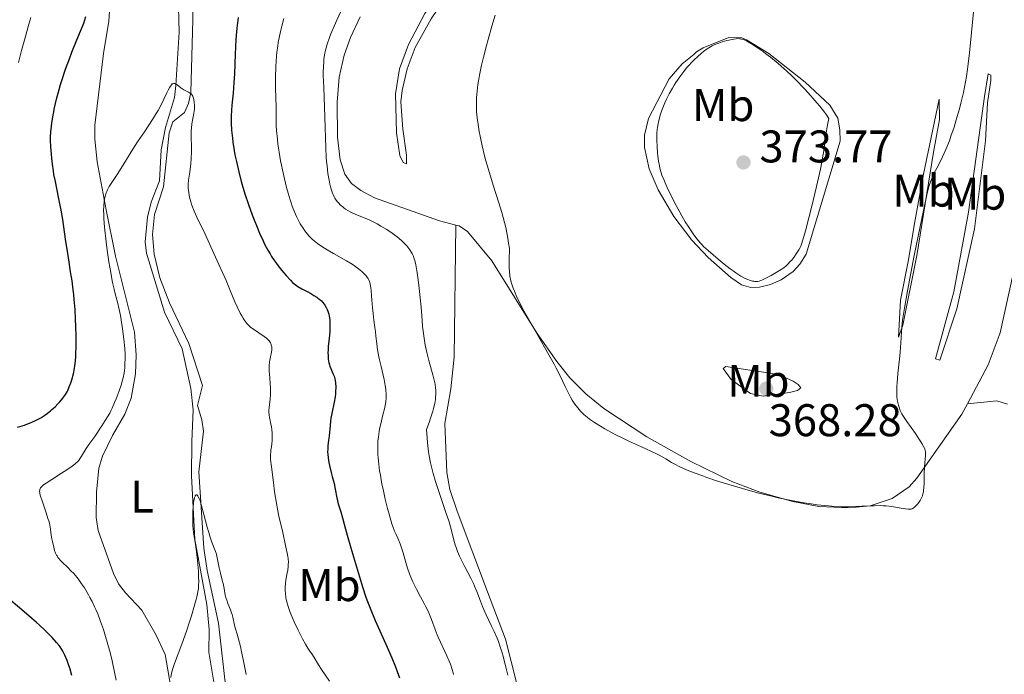
# Model space of a CAD drawing. Units: metres. Extents: x 621435 to 625941, y 4659687 to 4662735.
# Drawn here: x 623916 to 624131, y 4661525 to 4661668 of the extents above; entities that cross this region are included whole.
import ezdxf
from ezdxf.enums import TextEntityAlignment as Align

# ---------------------------------------------------------------- set-up
doc = ezdxf.new("R2010")
doc.units = ezdxf.units.M
doc.header["$MEASUREMENT"] = 0
doc.linetypes.add('DGN Style 3', pattern=[75.64424, 54.0316, -21.61264])
for name, color, linetype, lineweight in [('Carátula', 7, 'Continuous', 0), ('Elementos auxiliares', 7, 'Continuous', 0), ('Entidades rústicas y varios', 7, 'Continuous', 0), ('Hidrografía', 7, 'Continuous', 0), ('Relieve y altimetría', 7, 'Continuous', 0), ('Textos de rotulación', 7, 'Continuous', 0)]:
    doc.layers.add(name, color=color, linetype=linetype, lineweight=lineweight)
doc.styles.add('Style-arial', font='arial.shx', dxfattribs={"bigfont": 'arialbig.shx'})
doc.styles.add('Style-arialn', font='arialn.shx', dxfattribs={"bigfont": 'arialnbig.shx'})

# ---------------------------------------------------------------- blocks, each defined once
blk = doc.blocks.new('5PATER')
at = {"layer": 'Relieve y altimetría', "linetype": 'Continuous', "lineweight": 0}
h = blk.add_hatch(color=250, dxfattribs=at)
edge = h.paths.add_edge_path()
edge.add_ellipse((0, 0), major_axis=(-1.1, -1.11), ratio=0.999422, start_angle=0, end_angle=360)

msp = doc.modelspace()

# ---------------------------------------------------------------- linework, layer by layer
at = {"layer": 'Carátula', "color": 7, "linetype": 'Continuous', "lineweight": 0}
msp.add_3dface([(621486.77, 4659687.2), (625941.08, 4659765.37), (625888.97, 4662734.92), (621434.66, 4662656.75)], dxfattribs=at)
at = {"layer": 'Elementos auxiliares', "color": 250, "linetype": 'Continuous', "lineweight": 0}
msp.add_3dface([(622341.36, 4660096.28), (625787.71, 4660156.76), (625746.54, 4662469.87), (622301.34, 4662409.36)], dxfattribs=at)
at = {"layer": 'Entidades rústicas y varios', "color": 92, "linetype": 'Continuous', "lineweight": 0}
for points in [[(624028.72, 4661698.38, 363.71), (624027.55, 4661696.55, 363.84), (624022.9, 4661691.78, 363.6), (624011.8, 4661677.25, 363.64), (624005.8, 4661668.34, 363.12), (624002.29, 4661662.05, 363.01), (624000.55, 4661657.38, 363.23), (623999.44, 4661652.59, 363.27), (623999.18, 4661650.11, 363.44), (623999.61, 4661644.13, 363.69), (624000.39, 4661638.44, 362.98), (624000.42, 4661636.56, 362.87), (623999.69, 4661636.83, 362.74), (623998.94, 4661638.41, 362.58), (623998.2, 4661643.36, 363.3), (623997.99, 4661651.88, 362.77), (623998.86, 4661657.35, 362.78), (624000.86, 4661662.72, 362.54), (624004.44, 4661669.47, 362.49), (624007.07, 4661673.71, 362.98), (624017.62, 4661687.93, 363.42), (624026.14, 4661697.05, 363.49), (624028.06, 4661698.63, 363.57), (624028.72, 4661698.38, 363.71)], [(623935.64, 4661674.45, 348.55), (623935.2, 4661667.78, 348.12), (623934.03, 4661660.72, 347.41), (623932.15, 4661645.06, 346.28), (623932.13, 4661641.98, 346.11), (623932.62, 4661637.03, 345.97), (623934.62, 4661626.47, 345.68), (623936.65, 4661616.32, 344.6), (623940.82, 4661599.72, 344.19), (623941.15, 4661594.73, 343.55), (623941.02, 4661590.57, 343.61), (623940.1, 4661585.23, 343.47), (623938.73, 4661581.72, 343.57), (623936.03, 4661577.04, 343.68), (623933.79, 4661572.58, 343.63), (623933.03, 4661569.95, 343.57), (623932.49, 4661564.68, 343.06), (623932.43, 4661559.12, 342.59), (623932.87, 4661556.24, 342.85), (623936.18, 4661546.86, 342.36), (623937.32, 4661544.63, 342.29), (623938.82, 4661542.63, 342.14), (623942.43, 4661538.81, 341.14), (623945.57, 4661533.37, 340.73), (623947.57, 4661529.15, 340.58), (623950.59, 4661511.45, 339.88)], [(623950.35, 4661673.63, 346.3), (623950.61, 4661665.37, 346.07), (623949.9, 4661653.73, 345.31), (623949.55, 4661651.11, 344.83), (623947.59, 4661644.55, 344.06), (623946.67, 4661639.65, 344.09), (623946.31, 4661632.82, 343.69), (623944.47, 4661628.18, 343.53), (623943.64, 4661624.86, 343.41), (623943.16, 4661619.45, 343.27), (623943.47, 4661616.97, 343.01), (623947.4, 4661604.1, 342.57), (623951.25, 4661596.02, 341.98), (623953.16, 4661587.35, 341.72), (623953.7, 4661582.72, 341.35), (623953.38, 4661575.76, 340.96), (623953.32, 4661568.22, 340.75), (623954.01, 4661554.32, 340.6), (623956.66, 4661540.1, 339.97), (623957.2, 4661534.63, 339.33), (623957.12, 4661529.63, 338.82), (623958.3, 4661522.65, 339)], [(624011.23, 4661623.16, 363.63), (624007.61, 4661624.06, 363.01), (623993.37, 4661629.12, 361.72), (623990.42, 4661630.71, 361.78), (623988.38, 4661632.25, 361.64), (623986.88, 4661634.27, 361.47), (623985.88, 4661637.45, 361.16), (623985.31, 4661642.4, 361.2), (623985.24, 4661650.08, 361.34), (623985.65, 4661655.51, 361.38), (623986.72, 4661660.38, 361.64), (623988.1, 4661664.23, 361.67), (623990.26, 4661668.77, 361.66)], [(624063.38, 4661660.51, 369.84), (624060.81, 4661658.44, 369.73), (624057.97, 4661655.2, 369.42), (624053.4, 4661646.49, 368.92), (624052.55, 4661642.81, 368.74), (624052.52, 4661640.16, 368.71), (624053.54, 4661635.45, 369.26), (624055.55, 4661630.87, 369.08), (624059, 4661625.01, 369.28), (624062.88, 4661619.88, 369.67), (624066.47, 4661616.08, 369.32), (624071.44, 4661611.69, 369.47), (624073.8, 4661610.04, 369.42), (624075.84, 4661609.5, 369.3), (624077.72, 4661609.53, 369.33), (624080.14, 4661610.14, 369.52), (624082.45, 4661611.17, 369.44), (624085.08, 4661612.96, 369.41), (624086.6, 4661614.61, 369.22), (624087.93, 4661616.77, 369.35), (624095.4, 4661641.53, 368.67), (624095.36, 4661644.03, 368.67), (624094.88, 4661646.57, 368.85), (624093.16, 4661649.41, 369.06), (624087.72, 4661654.44, 369.5), (624079.76, 4661660.7, 370.02), (624074.92, 4661663.71, 370.2), (624073.88, 4661664.16, 370.16), (624070.98, 4661664.25, 369.9), (624065.4, 4661661.99, 369.84), (624063.95, 4661661.09, 369.8), (624063.38, 4661660.51, 369.84)], [(624127.84, 4661656.27, 364.12), (624128.43, 4661655.99, 363.97), (624128.41, 4661654.85, 363.83), (624127.66, 4661649.9, 363.57), (624127.23, 4661641.63, 363.19), (624124.81, 4661622.36, 363.04), (624120.95, 4661604.85, 362.88), (624117.21, 4661593.58, 363.64), (624116.32, 4661593.85, 363.79), (624120.27, 4661608.53, 363.16), (624123.55, 4661625.96, 363.66), (624127.02, 4661651.33, 363.79), (624127.84, 4661656.27, 364.12)], [(624117.09, 4661650.73, 365.75), (624117.16, 4661646.24, 365.6), (624115.84, 4661639.13, 365.28), (624112.22, 4661616.47, 365.02), (624109.11, 4661601.25, 365.26), (624108.15, 4661598.63, 365.22), (624108.59, 4661606.74, 365.41), (624110.32, 4661615.16, 365.63), (624111.86, 4661624.31, 365.6), (624113.66, 4661634.33, 365.65), (624117.09, 4661650.73, 365.75)], [(624011.23, 4661623.16, 363.63), (624010.86, 4661594.22, 362.46), (624010.11, 4661587.26, 361.74), (624008.8, 4661579.71, 360.89), (624009.21, 4661568.94, 361.08), (624009.91, 4661565.26, 360.88), (624011.5, 4661560.5, 360.68), (624018.12, 4661542.83, 360.75), (624022.06, 4661532.48, 360.67), (624024.54, 4661522.69, 360.48)], [(624123.28, 4661584.04, 363.11), (624122.07, 4661581.77, 363.34), (624112.18, 4661567.7, 365.2), (624110.52, 4661565.85, 365.17), (624106.76, 4661563.26, 365.15), (624101.98, 4661561.7, 365.04), (624097.35, 4661561.23, 364.9), (624090.71, 4661561.56, 364.94), (624085.07, 4661562.6, 365.13), (624077.84, 4661564.66, 365.03), (624071.68, 4661567, 365.33), (624062.69, 4661571.37, 365.48), (624053.04, 4661576.78, 365.39), (624043.62, 4661583.01, 365.3), (624039.72, 4661586.19, 365.25), (624036.18, 4661589.72, 365.23), (624033.32, 4661593.25, 365.06), (624029.06, 4661599.43, 365.08), (624019.11, 4661615.34, 364.32), (624013.79, 4661621.72, 363.87), (624011.97, 4661622.98, 363.71), (624011.23, 4661623.16, 363.63)], [(624134.55, 4661618.17, 361.36), (624130.44, 4661599.56, 361.19), (624127.8, 4661592.55, 361.76), (624123.28, 4661584.04, 363.11)], [(624070.35, 4661592.19, 367.96), (624080.5, 4661590.63, 368.57), (624082.86, 4661589.97, 368.21), (624085.11, 4661588.94, 367.86), (624086.19, 4661588.26, 367.6), (624086.78, 4661587.55, 367.41), (624086.07, 4661586.96, 367.43), (624084.34, 4661586.5, 367.56), (624078.54, 4661585.7, 368.2), (624075.74, 4661586.31, 367.75), (624071.56, 4661589.31, 367.8), (624069.78, 4661591.74, 367.79), (624070.35, 4661592.19, 367.96)], [(624132.07, 4661583.93, 361.99), (624129.74, 4661584.7, 362.6), (624123.28, 4661584.04, 363.11)]]:
    msp.add_polyline3d(points, dxfattribs=at)
at = {"layer": 'Hidrografía', "color": 142, "linetype": 'DGN Style 3', "lineweight": 13}
for points in [[(624012.12, 4661738.02, 351.5), (624011.93, 4661734.54, 351.25), (624011.45, 4661732.1, 351.08), (624009.86, 4661727.88, 350.83), (624007.77, 4661724.55, 350.65), (624006.05, 4661722.73, 350.53), (624002.61, 4661720.92, 350.31), (624000.27, 4661720.1, 350.12), (623989.07, 4661717.07, 349.1), (623986.73, 4661716.09, 348.96), (623984.69, 4661714.62, 348.85), (623971.01, 4661697.21, 347.46), (623963.51, 4661689.42, 346.66), (623957.82, 4661684.12, 346.37), (623956.56, 4661681.96, 346.28), (623954.77, 4661676.76, 346.1), (623953.69, 4661671.91, 345.98), (623953.59, 4661668.13, 345.74)], [(623953.59, 4661668.13, 345.74), (623953.16, 4661652.2, 344.71), (623952.63, 4661649.78, 344.6), (623951.79, 4661647.84, 344.51), (623949.22, 4661645.77, 344.32), (623948.42, 4661643.38, 344.2), (623947.15, 4661631.55, 343.73), (623945.23, 4661625.44, 343.34), (623944.73, 4661621.09, 343.24), (623945.09, 4661616.76, 343.14), (623946.34, 4661611.57, 342.66), (623948.46, 4661606.11, 342.26), (623952.7, 4661597.21, 341.83), (623955.72, 4661588.01, 341.09), (623954.64, 4661583.65, 340.8), (623955.56, 4661580.48, 340.8), (623955.9, 4661578, 340.9), (623954.88, 4661569.15, 340.22), (623956.04, 4661552.42, 339.43), (623956.76, 4661547.49, 339.24), (623959.22, 4661535.98, 338.75), (623960.92, 4661521.08, 337.88)]]:
    msp.add_polyline3d(points, dxfattribs=at)
at = {"layer": 'Relieve y altimetría', "color": 36, "linetype": 'Continuous', "lineweight": 0, "flags": 128}
for points, elevation in [([(624111.76, 4661561.43), (624112.13, 4661561.81), (624112.33, 4661562.03), (624112.63, 4661562.42), (624112.92, 4661562.86), (624113.06, 4661563.1), (624113.3, 4661563.6), (624113.41, 4661563.87), (624113.54, 4661564.3), (624113.64, 4661564.74), (624113.69, 4661565.04), (624113.76, 4661565.67), (624113.79, 4661566.66), (624113.79, 4661568.01), (624113.8, 4661568.69), (624113.88, 4661570.18), (624114.05, 4661571.94), (624114.1, 4661572.65), (624114.1, 4661573.21), (624114.08, 4661573.45), (624114.01, 4661573.88), (624113.92, 4661574.15), (624113.67, 4661574.69), (624113.31, 4661575.35), (624113.08, 4661575.72), (624112.67, 4661576.36), (624111.91, 4661577.48), (624110, 4661580.16), (624109.41, 4661581.04), (624109.15, 4661581.46), (624108.93, 4661581.85), (624108.57, 4661582.58), (624108.3, 4661583.26), (624108.17, 4661583.69), (624107.98, 4661584.56), (624107.85, 4661585.5), (624107.81, 4661586.02), (624107.8, 4661586.91), (624107.83, 4661587.96), (624107.87, 4661588.56), (624108.06, 4661590.67), (624108.4, 4661593.8), (624108.56, 4661595.32), (624108.72, 4661597.36), (624108.86, 4661599.73), (624108.94, 4661600.83), (624109.09, 4661602.33), (624109.21, 4661603.23), (624109.48, 4661604.94), (624110.16, 4661608.76), (624111.64, 4661616.49), (624112.49, 4661620.72), (624113.64, 4661626.33), (624114.23, 4661629.05), (624114.48, 4661630.12), (624114.93, 4661631.8), (624115.2, 4661632.66), (624115.39, 4661633.16), (624115.78, 4661634.07), (624116.02, 4661634.56), (624116.56, 4661635.59), (624117.39, 4661637.16), (624117.85, 4661638.08), (624118.57, 4661639.7), (624119.33, 4661641.64), (624119.67, 4661642.6), (624120.36, 4661644.62), (624120.85, 4661646.21), (624121.54, 4661648.62), (624121.86, 4661649.82), (624122.41, 4661652.17), (624122.65, 4661653.33), (624123.07, 4661655.7), (624123.32, 4661657.33), (624123.47, 4661658.47), (624123.75, 4661660.86), (624124.19, 4661665.32), (624124.74, 4661671.29)], 365), ([(623986.01, 4661669.94), (623985.12, 4661668.04), (623984.54, 4661666.71), (623983.84, 4661665.01), (623983.55, 4661664.24), (623983.03, 4661662.77), (623982.79, 4661661.95), (623982.67, 4661661.44), (623982.47, 4661660.47), (623982.32, 4661659.44), (623982.26, 4661658.86), (623982.2, 4661657.86), (623982.18, 4661656.62), (623982.18, 4661655.89), (623982.26, 4661653.26), (623982.44, 4661649.02), (623982.53, 4661646.75), (623982.74, 4661640.05), (623982.84, 4661638.01), (623982.91, 4661637.05), (623982.99, 4661636.14), (623983.18, 4661634.46), (623983.43, 4661632.98), (623983.61, 4661632.1), (623983.74, 4661631.56), (623984.03, 4661630.6), (623984.21, 4661630.13), (623984.33, 4661629.84), (623984.58, 4661629.31), (623984.72, 4661629.07), (623985, 4661628.63), (623985.29, 4661628.24), (623985.5, 4661628), (623985.94, 4661627.55), (623986.42, 4661627.13), (623986.67, 4661626.93), (623987.06, 4661626.64), (623987.68, 4661626.25), (623988.32, 4661625.89), (623988.65, 4661625.73), (623989.69, 4661625.31), (623991.34, 4661624.67), (623992.36, 4661624.22), (623993.39, 4661623.7), (623993.95, 4661623.41), (623994.8, 4661622.94), (623996.08, 4661622.17), (623997.29, 4661621.37), (623997.86, 4661620.97), (623998.37, 4661620.57), (623999.28, 4661619.8), (624000.04, 4661619.06), (624000.47, 4661618.59)], 360), ([(624019.85, 4661669.13), (624019.1, 4661666.69), (624018.28, 4661663.77), (624017.92, 4661662.45), (624017.28, 4661659.92), (624016.86, 4661658.18), (624016.4, 4661655.97), (624016.17, 4661654.7), (624016.05, 4661653.92), (624015.86, 4661652.46), (624015.75, 4661651.03), (624015.72, 4661650.3), (624015.71, 4661649.17), (624015.76, 4661647.95), (624015.82, 4661647.3), (624015.89, 4661646.62), (624016.08, 4661645.18), (624016.33, 4661643.66)], 365), ([(623915.37, 4661658.75), (623916.06, 4661661.4), (623916.78, 4661663.96), (623917.7, 4661667.14), (623918.12, 4661668.58)], 355), ([(623973.55, 4661668.37), (623973.08, 4661666.68), (623972.86, 4661665.82), (623972.57, 4661664.49), (623972.31, 4661663.12), (623972.2, 4661662.41), (623972.01, 4661660.96), (623971.93, 4661660.21), (623971.84, 4661659.06), (623971.78, 4661657.87), (623971.73, 4661655.45), (623971.74, 4661653.08), (623971.84, 4661649.05), (623971.85, 4661647.02), (623971.87, 4661644.98), (623971.93, 4661643.86), (623972.11, 4661641.99), (623972.24, 4661640.91), (623972.5, 4661639.14), (623972.83, 4661637.25), (623973.02, 4661636.27), (623973.22, 4661635.28)], 355), ([(624078.27, 4661611.11), (624078.82, 4661611.36), (624080.27, 4661612.1), (624081.04, 4661612.53), (624082.12, 4661613.18), (624083.03, 4661613.81), (624083.55, 4661614.23), (624083.87, 4661614.52), (624084.48, 4661615.15), (624084.79, 4661615.49), (624085.38, 4661616.24), (624085.8, 4661616.83), (624086.36, 4661617.72), (624086.63, 4661618.24), (624086.76, 4661618.52), (624086.95, 4661619), (624087.25, 4661619.89), (624087.81, 4661621.86), (624088.56, 4661624.76), (624089.13, 4661627.03), (624090.23, 4661631.61), (624091.09, 4661635.39), (624091.4, 4661636.95), (624091.64, 4661638.32), (624091.73, 4661638.94), (624091.87, 4661640.09), (624092.09, 4661641.82), (624092.26, 4661642.93), (624092.65, 4661645.1), (624092.94, 4661646.49), (624092.42, 4661647.28), (624091.98, 4661647.88), (624090.92, 4661649.21), (624090.32, 4661649.93), (624089, 4661651.43), (624087.59, 4661652.97), (624085.66, 4661654.96), (624084.71, 4661655.89), (624083.69, 4661656.85), (624083.04, 4661657.45), (624081.81, 4661658.54), (624080.13, 4661659.92), (624079.13, 4661660.69), (624078.52, 4661661.15), (624077.43, 4661661.91), (624076, 4661662.85), (624075.28, 4661663.26), (624074.87, 4661663.47), (624074.2, 4661663.76), (624073.81, 4661663.88), (624073.62, 4661663.92), (624073.34, 4661663.97), (624072.9, 4661663.98), (624072.65, 4661663.96), (624072.09, 4661663.89), (624071.05, 4661663.67), (624070.55, 4661663.54), (624069.53, 4661663.25), (624068.82, 4661663.02), (624067.92, 4661662.67), (624067.38, 4661662.41), (624067.03, 4661662.22), (624066.29, 4661661.74), (624065.44, 4661661.13), (624064.96, 4661660.76), (624064.2, 4661660.1), (624063.39, 4661659.33), (624062.96, 4661658.89), (624062.17, 4661658.02), (624061.77, 4661657.56), (624061.17, 4661656.81), (624060.28, 4661655.64), (624059.44, 4661654.41), (624059.04, 4661653.78), (624058.66, 4661653.16), (624057.98, 4661651.91), (624057.38, 4661650.7), (624057.03, 4661649.92), (624056.43, 4661648.47), (624055.98, 4661647.19), (624055.8, 4661646.6), (624055.58, 4661645.75), (624055.5, 4661645.34), (624055.36, 4661644.51), (624055.31, 4661644.08), (624055.25, 4661643.22), (624055.22, 4661642.32), (624055.23, 4661641.69), (624055.28, 4661640.38), (624055.39, 4661638.98), (624055.46, 4661638.27), (624055.61, 4661637.18), (624055.81, 4661636.12), (624055.93, 4661635.61), (624056.06, 4661635.1), (624056.37, 4661634.11), (624056.75, 4661633.1), (624057.05, 4661632.4), (624057.76, 4661630.85), (624058.65, 4661629.05), (624059.13, 4661628.1)], 370), ([(623923.72, 4661550.89), (623923.52, 4661551.3), (623923.32, 4661551.89), (623923.07, 4661553.01), (623922.88, 4661553.8), (623922.62, 4661554.81), (623922.53, 4661555.3), (623922.47, 4661555.8), (623922.4, 4661556.57), (623922.33, 4661557.03), (623922.16, 4661557.87), (623922.03, 4661558.37), (623921.86, 4661558.93), (623921.46, 4661560.17), (623920.59, 4661562.74), (623920.24, 4661563.82), (623920.11, 4661564.32), (623920.06, 4661564.55), (623920.03, 4661564.85), (623920.05, 4661565.12), (623920.07, 4661565.24), (623920.17, 4661565.48), (623920.24, 4661565.6), (623920.37, 4661565.78), (623920.65, 4661566.05), (623920.88, 4661566.24), (623921.48, 4661566.67), (623922.73, 4661567.47), (623924.83, 4661568.8), (623925.98, 4661569.57), (623927.14, 4661570.39), (623927.72, 4661570.83), (623928.55, 4661571.5), (623929.17, 4661572.56), (623930.21, 4661574.23), (623931.02, 4661575.41), (623932.12, 4661576.89), (623932.68, 4661577.71), (623933.3, 4661578.71), (623933.63, 4661579.22), (623934.42, 4661580.39), (623934.88, 4661581.13), (623935.38, 4661582), (623935.64, 4661582.5), (623935.91, 4661583.06), (623936.45, 4661584.27), (623936.81, 4661585.12), (623937.47, 4661586.86), (623937.89, 4661588.1), (623938.21, 4661589.21), (623938.34, 4661589.73), (623938.54, 4661590.72), (623938.63, 4661591.37), (623938.67, 4661591.8), (623938.73, 4661592.69), (623938.76, 4661594.12), (623938.74, 4661594.89), (623938.67, 4661596.13), (623938.49, 4661598.17), (623938.21, 4661600.42), (623937.9, 4661602.44), (623937.73, 4661603.39), (623937.48, 4661604.69), (623937.1, 4661606.29), (623936.61, 4661608.13), (623936.36, 4661609.09), (623936.02, 4661610.56), (623935.85, 4661611.39), (623935.6, 4661612.76), (623935.22, 4661615.08), (623934.85, 4661617.68), (623934.63, 4661619.46), (623934.28, 4661622.71), (623934.12, 4661624.61), (623934.07, 4661625.64), (623934.06, 4661626.25), (623934.07, 4661627.35), (623934.14, 4661628.35), (623934.21, 4661628.82), (623934.36, 4661629.52), (623934.58, 4661630.2), (623934.72, 4661630.54), (623934.89, 4661630.87), (623935.3, 4661631.57), (623937.18, 4661634.43), (623938.49, 4661636.55), (623940.47, 4661639.8), (623941.48, 4661641.4), (623942.97, 4661643.61), (623944.78, 4661646.29), (623945.59, 4661647.59), (623945.97, 4661648.23), (623946.65, 4661649.51), (623947.25, 4661650.72), (623947.93, 4661652.13), (623948.21, 4661652.71), (623948.54, 4661653.33), (623948.69, 4661653.57), (623948.89, 4661653.86), (623949.09, 4661654.06), (623949.18, 4661654.12)], 345), ([(623949.18, 4661654.12), (623949.33, 4661654.18), (623949.63, 4661654.17), (623949.8, 4661654.11), (623950.16, 4661653.88), (623950.98, 4661653.22), (623951.42, 4661652.9), (623951.65, 4661652.77), (623952.09, 4661652.54), (623952.65, 4661652.28), (623952.9, 4661652.13), (623953.12, 4661651.97), (623953.22, 4661651.88), (623953.36, 4661651.72), (623953.44, 4661651.61), (623953.57, 4661651.35), (623953.73, 4661650.93), (623953.8, 4661650.64), (623953.9, 4661650.02), (623953.95, 4661649.4), (623953.96, 4661649.08), (623953.94, 4661648.57), (623953.83, 4661647.66), (623953.4, 4661645.29), (623953.28, 4661644.36), (623953.24, 4661643.88), (623953.22, 4661643.39), (623953.21, 4661642.39), (623953.28, 4661640.33), (623953.29, 4661639.27), (623953.24, 4661637.69), (623953.17, 4661636.66), (623953.1, 4661635.99), (623952.94, 4661634.71), (623952.67, 4661632.97), (623952.59, 4661632.12), (623952.58, 4661631.54), (623952.59, 4661631.24), (623952.62, 4661630.77), (623952.69, 4661630.29), (623952.89, 4661629.27), (623953.18, 4661628.23), (623953.4, 4661627.54), (623953.89, 4661626.23), (623954.49, 4661624.88), (623956.29, 4661621.16), (623958.23, 4661616.96), (623959.31, 4661614.55), (623960.87, 4661610.99), (623961.78, 4661608.84), (623962.83, 4661606.36), (623963.31, 4661605.28), (623963.98, 4661603.88), (623964.3, 4661603.28), (623964.62, 4661602.76), (623964.83, 4661602.44), (623965.24, 4661601.88), (623965.44, 4661601.63), (623965.85, 4661601.19), (623966.26, 4661600.82), (623966.53, 4661600.6), (623967.09, 4661600.19), (623968.04, 4661599.57), (623969.22, 4661598.79), (623969.72, 4661598.4), (623969.94, 4661598.2), (623970.31, 4661597.79), (623970.58, 4661597.37), (623970.72, 4661597.08), (623970.79, 4661596.89), (623970.87, 4661596.5), (623970.89, 4661596.27), (623970.87, 4661595.82), (623970.8, 4661595.35), (623970.58, 4661594.32), (623970.45, 4661593.55), (623970.39, 4661593.12), (623970.34, 4661592.42), (623970.33, 4661591.63), (623970.34, 4661591.2), (623970.45, 4661589.75), (623970.56, 4661588.35), (623970.6, 4661587.63), (623970.62, 4661586.56), (623970.6, 4661586.03), (623970.53, 4661585.01), (623970.32, 4661583.21), (623970.26, 4661582.46), (623970.26, 4661582.14), (623970.3, 4661581.57), (623970.39, 4661581.05), (623970.55, 4661580.33), (623970.64, 4661579.92), (623970.8, 4661578.96), (623970.87, 4661578.42), (623970.96, 4661577.59), (623971, 4661576.76), (623971, 4661576.36), (623970.99, 4661575.98), (623970.93, 4661575.27), (623970.84, 4661574.62)], 345), ([(624016.33, 4661643.66), (624016.52, 4661642.61), (624016.97, 4661640.5), (624017.5, 4661638.35), (624017.81, 4661637.21), (624018.35, 4661635.32), (624019.42, 4661631.88), (624020.64, 4661628.06), (624021.27, 4661625.93), (624021.86, 4661623.72), (624022.13, 4661622.59), (624022.45, 4661621.08), (624022.6, 4661620.31), (624022.78, 4661619.18), (624022.93, 4661618.04), (624022.99, 4661617.48), (624022.92, 4661616.03), (624022.9, 4661615.18), (624022.91, 4661613.7), (624022.95, 4661613.06), (624023.07, 4661611.94), (624023.25, 4661610.98), (624023.41, 4661610.4), (624023.53, 4661610.03), (624023.78, 4661609.31), (624024.03, 4661608.69), (624024.6, 4661607.39), (624025.3, 4661605.97), (624025.85, 4661604.92), (624027.18, 4661602.51), (624029.02, 4661599.27), (624031.6, 4661594.76), (624032.72, 4661592.73), (624033.19, 4661591.84), (624033.99, 4661590.27), (624035.17, 4661587.81), (624035.67, 4661586.77), (624036.36, 4661585.47), (624036.72, 4661584.85), (624037.29, 4661583.96), (624037.9, 4661583.14), (624038.22, 4661582.76), (624038.55, 4661582.39), (624039.24, 4661581.7), (624039.98, 4661581.06), (624040.49, 4661580.67), (624041.57, 4661579.91), (624042.88, 4661579.1), (624043.83, 4661578.56), (624046, 4661577.4), (624047.92, 4661576.45), (624049.26, 4661575.79), (624051.86, 4661574.56), (624055, 4661573.13), (624056.2, 4661572.53), (624057.22, 4661571.94), (624058.47, 4661571.17), (624059.15, 4661570.78), (624060.29, 4661570.19), (624061.1, 4661569.83), (624061.63, 4661569.6), (624062.61, 4661569.2), (624064.91, 4661568.42), (624065.29, 4661568.26), (624065.95, 4661567.98), (624066.43, 4661567.79), (624068.11, 4661567.22), (624069.79, 4661566.69), (624074.02, 4661565.45), (624077.29, 4661564.55), (624080.13, 4661563.83), (624081.84, 4661563.43), (624082.94, 4661563.19), (624085.14, 4661562.76), (624087.46, 4661562.36), (624088.64, 4661562.18), (624090.38, 4661561.93), (624092.05, 4661561.72), (624092.83, 4661561.64), (624093.58, 4661561.58), (624094.98, 4661561.49), (624096.29, 4661561.45), (624097.13, 4661561.45), (624098.83, 4661561.5), (624100.14, 4661561.58), (624101.95, 4661561.68), (624102.85, 4661561.71), (624104.2, 4661561.72), (624104.86, 4661561.7), (624105.51, 4661561.65), (624106.75, 4661561.51), (624107.89, 4661561.33), (624109.18, 4661561.1), (624109.71, 4661561), (624110.28, 4661560.93), (624110.51, 4661560.92), (624110.81, 4661560.93), (624110.95, 4661560.96), (624111.2, 4661561.04), (624111.38, 4661561.14), (624111.76, 4661561.43)], 365), ([(623973.22, 4661635.28), (623973.67, 4661633.3), (623974.15, 4661631.39), (623974.48, 4661630.17), (623974.93, 4661628.68), (623975.15, 4661628), (623975.39, 4661627.29), (623975.85, 4661626.06), (623976.3, 4661625.03), (623976.58, 4661624.43), (623977.13, 4661623.42), (623977.73, 4661622.46), (623978.13, 4661621.9), (623978.41, 4661621.54), (623979.02, 4661620.83), (623979.74, 4661620.09), (623980.17, 4661619.71), (623980.93, 4661619.1), (623981.87, 4661618.44), (623982.43, 4661618.08), (623983.04, 4661617.71), (623984.4, 4661616.94), (623987.23, 4661615.36), (623988.48, 4661614.61), (623989.02, 4661614.26), (623989.91, 4661613.6), (623990.6, 4661613.01), (623990.97, 4661612.65), (623991.54, 4661612.01), (623991.84, 4661611.63), (623991.97, 4661611.44), (623992.14, 4661611.13), (623992.28, 4661610.77), (623992.34, 4661610.57), (623992.51, 4661609.84), (623992.58, 4661609.39), (623992.65, 4661608.86), (623992.77, 4661607.66), (623992.98, 4661605.01), (623993.08, 4661603.8), (623993.24, 4661602.34), (623993.47, 4661600.7), (623993.59, 4661599.82), (623993.7, 4661598.8), (623993.89, 4661597.24), (623994, 4661596.39), (623994.22, 4661595.04), (623994.35, 4661594.33), (623994.5, 4661593.61), (623994.83, 4661592.16), (623995.5, 4661589.31), (623995.76, 4661588.02), (623995.87, 4661587.23), (623995.91, 4661586.85), (623995.95, 4661586.3), (623995.95, 4661585.58), (623995.93, 4661585.22), (623995.87, 4661584.5), (623995.79, 4661584), (623995.58, 4661582.95), (623995.25, 4661581.63), (623994.75, 4661579.64), (623994.51, 4661578.55), (623994.32, 4661577.39), (623994.24, 4661576.79), (623994.15, 4661575.86), (623994.11, 4661574.9), (623994.11, 4661574.24), (623994.15, 4661572.89), (623994.2, 4661572.19), (623994.33, 4661570.78), (623994.52, 4661569.34), (623994.68, 4661568.37), (623995.03, 4661566.41), (623995.26, 4661565.31), (623995.74, 4661563.14), (623996.25, 4661561.1), (623996.59, 4661559.85), (623997.22, 4661557.76), (623997.43, 4661557.13), (623997.8, 4661556.14), (623998.12, 4661555.39), (623998.5, 4661554.6), (623998.67, 4661554.23), (623999.04, 4661553.35), (623999.27, 4661552.71), (623999.67, 4661551.38), (624000.23, 4661549.25), (624000.61, 4661548.01), (624001.07, 4661546.76), (624001.35, 4661546.09), (624001.81, 4661545.04), (624002.6, 4661543.41), (624003.49, 4661541.76), (624004.28, 4661540.28), (624004.66, 4661539.54), (624005.19, 4661538.44), (624005.43, 4661537.88), (624005.86, 4661536.77), (624006.66, 4661534.57), (624007.09, 4661533.46)], 355), ([(624059.13, 4661628.1), (624059.9, 4661626.64), (624061.08, 4661624.54), (624061.47, 4661623.89), (624062.22, 4661622.7), (624062.92, 4661621.66), (624063.34, 4661621.05), (624064.07, 4661620.06), (624064.71, 4661619.27), (624065.15, 4661618.81), (624065.5, 4661618.48), (624066.46, 4661617.62), (624068.69, 4661615.7), (624070, 4661614.61), (624071.32, 4661613.57), (624071.95, 4661613.1), (624072.54, 4661612.68), (624073.64, 4661611.98), (624073.97, 4661611.79), (624074.6, 4661611.47), (624075.18, 4661611.21), (624075.53, 4661611.08), (624076.17, 4661610.9), (624076.5, 4661610.84), (624076.7, 4661610.82), (624077.09, 4661610.81), (624077.28, 4661610.83), (624077.64, 4661610.9), (624078.02, 4661611.02), (624078.27, 4661611.11)], 370), ([(624000.47, 4661618.59), (624000.72, 4661618.29), (624001.15, 4661617.72), (624001.51, 4661617.18), (624001.66, 4661616.92), (624001.86, 4661616.5), (624002.11, 4661615.8), (624002.23, 4661615.39), (624002.45, 4661614.42), (624002.75, 4661612.71), (624002.91, 4661611.7), (624003.12, 4661610.02), (624003.42, 4661607.2), (624003.58, 4661605.16), (624003.81, 4661602.36), (624003.94, 4661600.95), (624004.19, 4661598.87), (624004.34, 4661597.85), (624004.52, 4661596.86), (624004.93, 4661594.97), (624005.37, 4661593.24), (624006.17, 4661590.34), (624006.52, 4661588.9), (624006.65, 4661588.29), (624006.76, 4661587.45), (624006.8, 4661587.05), (624006.82, 4661586.22), (624006.79, 4661585.41), (624006.74, 4661584.94), (624006.58, 4661584.09), (624006.32, 4661583.01), (624006.14, 4661582.38), (624005.65, 4661580.85), (624005.34, 4661579.95), (624004.77, 4661578.41), (624004.91, 4661576.57), (624005.01, 4661575.47), (624005.25, 4661573.52), (624005.38, 4661572.65), (624005.67, 4661571.08), (624006, 4661569.66), (624006.24, 4661568.77), (624006.77, 4661567.02), (624007.79, 4661563.94), (624009.12, 4661560), (624009.65, 4661558.38), (624010.19, 4661556.56), (624010.77, 4661554.17), (624011.06, 4661553.13), (624011.25, 4661552.57), (624011.59, 4661551.65), (624012.01, 4661550.64), (624012.27, 4661550.1), (624013.16, 4661548.34), (624014.47, 4661545.85), (624015.06, 4661544.64), (624015.32, 4661544.07), (624015.78, 4661542.95), (624016.62, 4661540.77), (624017.08, 4661539.64), (624017.88, 4661537.83), (624019.04, 4661535.36), (624019.59, 4661534.17), (624020.24, 4661532.68), (624020.53, 4661531.94), (624020.95, 4661530.77), (624021.36, 4661529.47), (624021.56, 4661528.75), (624022.17, 4661526.32), (624022.57, 4661524.6)], 360), ([(623970.84, 4661574.62), (623970.71, 4661573.86), (623970.66, 4661573.52), (623970.6, 4661572.88), (623970.6, 4661572.51), (623970.64, 4661571.82), (623970.8, 4661570.21), (623971.24, 4661566.77), (623971.52, 4661564.77), (623971.99, 4661561.85), (623972.15, 4661560.98), (623972.47, 4661559.41), (623973.29, 4661555.87), (623973.94, 4661552.6), (623974.34, 4661551.03), (623974.44, 4661550.51), (623974.47, 4661550.24), (623974.5, 4661549.96), (623974.52, 4661549.39), (623974.5, 4661548.79), (623974.47, 4661548.39), (623974.37, 4661547.58), (623974.22, 4661546.67), (623974, 4661545.41), (623973.91, 4661544.75), (623973.84, 4661543.8), (623973.83, 4661543.29), (623973.87, 4661542.48), (623973.98, 4661541.61), (623974.07, 4661541.15), (623974.18, 4661540.67), (623974.48, 4661539.65), (623974.85, 4661538.57), (623975.15, 4661537.82), (623975.81, 4661536.25), (623976.66, 4661534.44), (623977.23, 4661533.29), (623977.59, 4661532.58), (623978.24, 4661531.38), (623978.8, 4661530.47), (623979.38, 4661529.64), (623979.66, 4661529.23), (623980.16, 4661528.43), (623981.12, 4661526.89), (623981.8, 4661525.85), (623983.55, 4661523.27)], 345), ([(623948.78, 4661524.09), (623948.94, 4661525.05), (623949.06, 4661525.56), (623949.21, 4661526.07), (623949.58, 4661527.17), (623951.2, 4661531.41), (623952.19, 4661534.26), (623952.86, 4661536.27), (623953.27, 4661537.58), (623953.98, 4661539.92), (623954.33, 4661541.18), (623954.47, 4661541.73), (623954.64, 4661542.49), (623954.75, 4661543.2), (623954.8, 4661543.56), (623954.84, 4661544.1), (623954.88, 4661545.26), (623954.87, 4661545.91), (623954.82, 4661547.34), (623954.72, 4661548.83), (623954.63, 4661549.81), (623954.43, 4661551.6), (623954.18, 4661553.18), (623953.88, 4661554.94), (623953.75, 4661555.87), (623953.63, 4661557.3), (623953.6, 4661558.09), (623953.58, 4661559.32), (623953.62, 4661560.59), (623953.66, 4661561.22), (623953.76, 4661562.3), (623953.84, 4661562.8), (623953.97, 4661563.43), (623954.08, 4661563.75), (623954.14, 4661563.88), (623954.24, 4661564.02), (623954.33, 4661564.08), (623954.46, 4661564.09), (623954.58, 4661564), (623954.71, 4661563.83), (623954.78, 4661563.71), (623955.01, 4661563.21), (623955.17, 4661562.77), (623955.5, 4661561.7), (623956.04, 4661559.76), (623956.75, 4661557.03), (623957.09, 4661555.8), (623957.33, 4661555.01), (623957.76, 4661553.74), (623958.43, 4661552.02), (623958.68, 4661551.34), (623958.77, 4661551), (623958.93, 4661550.3), (623959.2, 4661548.83), (623959.34, 4661548.08), (623959.62, 4661546.93), (623960.04, 4661545.41), (623960.22, 4661544.66), (623960.43, 4661543.56), (623960.7, 4661542.11), (623960.89, 4661541.39), (623961.01, 4661541.03), (623961.27, 4661540.32), (623961.85, 4661538.92), (623962.1, 4661538.24), (623962.2, 4661537.91), (623962.37, 4661537.27), (623962.74, 4661535.51), (623962.95, 4661534.73), (623963.31, 4661533.56), (623963.52, 4661532.8), (623964.02, 4661530.84), (623964.28, 4661529.73), (623964.64, 4661528.03), (623965.06, 4661525.87), (623965.31, 4661524.76)], 340), ([(623936.83, 4661523.5), (623936.16, 4661526.62), (623935.82, 4661528.07), (623935.33, 4661530.08), (623935, 4661531.31), (623934.35, 4661533.55), (623934.03, 4661534.56), (623933.39, 4661536.38), (623932.76, 4661537.99), (623932.34, 4661538.96), (623932.06, 4661539.56), (623931.51, 4661540.7), (623931.05, 4661541.59), (623930.74, 4661542.15), (623930.13, 4661543.2), (623929.83, 4661543.7), (623929.22, 4661544.62), (623928.62, 4661545.46), (623928.22, 4661545.98), (623927.42, 4661546.92), (623926.97, 4661547.4), (623926.11, 4661548.27), (623925.06, 4661549.27), (623924.61, 4661549.73), (623924.22, 4661550.16), (623924.05, 4661550.37), (623923.84, 4661550.69), (623923.72, 4661550.89)], 345), ([(624007.09, 4661533.46), (624007.32, 4661532.92), (624007.82, 4661531.83), (624008.81, 4661529.78), (624009.26, 4661528.86), (624009.78, 4661527.66), (624010.05, 4661526.97), (624010.44, 4661525.82), (624010.62, 4661525.14), (624010.7, 4661524.75)], 355)]:
    msp.add_lwpolyline(points, dxfattribs=dict(at, elevation=elevation))
at = {"layer": 'Relieve y altimetría', "color": 36, "linetype": 'Continuous', "lineweight": 30, "elevation": 350, "flags": 128}
for points in [[(623923.06, 4661647.61), (623923.3, 4661648.81), (623923.75, 4661650.75), (623924.3, 4661652.84), (623924.62, 4661653.93), (623924.97, 4661655.04), (623925.73, 4661657.3), (623926.55, 4661659.55), (623927.11, 4661661), (623928.21, 4661663.7), (623929.22, 4661666.12), (623929.71, 4661667.4), (623930.19, 4661668.84)], [(623963.53, 4661668.64), (623963.37, 4661667.48), (623963.24, 4661666.3), (623963.17, 4661665.49), (623963.05, 4661663.78), (623962.89, 4661660.6), (623962.7, 4661656.3), (623962.59, 4661654.39), (623962.4, 4661652.02), (623962.15, 4661649.44), (623962.06, 4661648.21), (623962.02, 4661647.05), (623962.01, 4661646.45), (623962.02, 4661645.49), (623962.1, 4661643.94), (623962.26, 4661642.21), (623962.38, 4661641.28), (623962.66, 4661639.49), (623962.83, 4661638.55), (623963.13, 4661637.08), (623963.65, 4661634.78), (623964.28, 4661632.4), (623964.62, 4661631.21), (623964.99, 4661630.01), (623965.78, 4661627.65), (623966.6, 4661625.38), (623967.16, 4661623.95), (623967.52, 4661623.04), (623968.23, 4661621.37), (623968.98, 4661619.72), (623969.33, 4661618.98), (623970.04, 4661617.64), (623970.51, 4661616.83), (623970.83, 4661616.31), (623971.49, 4661615.31), (623971.89, 4661614.75), (623972.71, 4661613.68), (623973.52, 4661612.69), (623974.04, 4661612.09), (623974.97, 4661611.08), (623975.53, 4661610.52), (623975.79, 4661610.3), (623976.28, 4661609.91), (623976.63, 4661609.69), (623977.46, 4661609.22), (623979.19, 4661608.31), (623980.13, 4661607.77), (623980.73, 4661607.38), (623981.01, 4661607.17), (623981.41, 4661606.86), (623981.77, 4661606.53), (623981.98, 4661606.31), (623982.36, 4661605.86), (623982.52, 4661605.62), (623982.81, 4661605.14), (623983.04, 4661604.65), (623983.17, 4661604.31), (623983.37, 4661603.62), (623983.46, 4661603.22), (623983.58, 4661602.39), (623983.64, 4661601.54), (623983.64, 4661600.95), (623983.6, 4661599.76), (623983.46, 4661598.37), (623983.27, 4661596.55), (623983.21, 4661595.7), (623983.19, 4661595.29), (623983.21, 4661594.52), (623983.27, 4661593.8), (623983.34, 4661593.36), (623983.4, 4661593.07), (623983.54, 4661592.54), (623983.63, 4661592.27), (623983.84, 4661591.74), (623984.3, 4661590.67), (623984.52, 4661590.06), (623984.68, 4661589.45), (623984.75, 4661589.12), (623984.83, 4661588.58), (623984.89, 4661587.69), (623984.88, 4661586.69), (623984.84, 4661586.15), (623984.77, 4661585.58), (623984.57, 4661584.38), (623984.08, 4661581.92), (623983.86, 4661580.77), (623983.78, 4661580.23)], [(623915.2, 4661578.93), (623915.71, 4661579.06), (623916.69, 4661579.35), (623917.62, 4661579.68), (623918.2, 4661579.92), (623919.28, 4661580.42), (623920.27, 4661580.95), (623920.73, 4661581.23), (623921.41, 4661581.68), (623922.07, 4661582.18), (623922.4, 4661582.46), (623922.73, 4661582.75), (623923.4, 4661583.37), (623924.03, 4661584.02), (623924.43, 4661584.45), (623925.13, 4661585.27), (623925.35, 4661585.56), (623925.73, 4661586.09), (623926.03, 4661586.61), (623926.21, 4661586.96), (623926.52, 4661587.7), (623926.86, 4661588.64), (623927.07, 4661589.3), (623927.43, 4661590.59), (623927.69, 4661591.75), (623927.78, 4661592.34), (623927.9, 4661593.36), (623927.98, 4661594.48), (623928, 4661595.16), (623928.03, 4661596.34), (623928.02, 4661598.58), (623927.96, 4661601.1), (623927.9, 4661602.49), (623927.79, 4661604.67), (623927.62, 4661606.86), (623927.52, 4661607.93), (623927.4, 4661608.97), (623927.13, 4661610.98), (623926.83, 4661612.94), (623926.4, 4661615.56), (623926.19, 4661616.91), (623925.71, 4661620.09), (623925.08, 4661624.39), (623924.73, 4661626.44), (623924.19, 4661629.28), (623923.48, 4661632.69), (623923.18, 4661634.25), (623923.06, 4661635.01), (623922.85, 4661636.46), (623922.69, 4661637.83), (623922.61, 4661638.69), (623922.5, 4661640.29), (623922.44, 4661641.74), (623922.44, 4661642.45), (623922.49, 4661643.56), (623922.61, 4661644.8), (623922.7, 4661645.49), (623922.92, 4661646.86), (623923.06, 4661647.61)], [(623983.78, 4661580.23), (623983.66, 4661579.26), (623983.46, 4661576.94), (623983.34, 4661576.03), (623983.19, 4661574.83), (623983.14, 4661574.14), (623983.13, 4661573.42), (623983.15, 4661572.98), (623983.23, 4661572.17), (623983.41, 4661571.14), (623983.54, 4661570.51), (623983.9, 4661569.01), (623984.13, 4661568.13), (623984.56, 4661566.6), (623984.76, 4661565.36), (623985.13, 4661563.45), (623985.45, 4661562.11), (623985.64, 4661561.44), (623985.99, 4661560.34), (623986.36, 4661559.05), (623987.03, 4661556.56), (623987.53, 4661554.76), (623988.54, 4661551.26), (623990.08, 4661546.16), (623990.76, 4661543.95), (623991.5, 4661541.68), (623991.85, 4661540.72), (623992.42, 4661539.27), (623993.57, 4661536.6), (623995.9, 4661531.39), (623997.18, 4661528.4), (623997.99, 4661526.39), (623998.37, 4661525.41), (623998.88, 4661523.98)], [(623927.08, 4661524.52), (623926.7, 4661525.94), (623926.31, 4661527.14), (623926.06, 4661527.82), (623925.58, 4661528.96), (623925.15, 4661529.84), (623924.92, 4661530.22), (623924.53, 4661530.79), (623924.3, 4661531.09), (623923.75, 4661531.74), (623922.78, 4661532.81), (623922.19, 4661533.42), (623921.17, 4661534.44), (623919.98, 4661535.56), (623919.33, 4661536.16), (623917.19, 4661538.03), (623913.21, 4661541.39)]]:
    msp.add_lwpolyline(points, dxfattribs=at)

# ---------------------------------------------------------------- block references
at = {"layer": 'Relieve y altimetría', "color": 250, "linetype": 'Continuous', "lineweight": 0}
for p in [(624074.22, 4661636.87, 373.77), (624079.21, 4661587.34, 368.28)]:
    msp.add_blockref('5PATER', p, dxfattribs=at)

# ---------------------------------------------------------------- texts
at = {"layer": 'Entidades rústicas y varios', "color": 92, "linetype": 'Continuous', "lineweight": 0, "style": 'Style-arialn'}
for s, p in [('Mb', (624069.79, 4661649.42, 371.7)), ('Mb', (624113.67, 4661630.7, 365.36)), ('Mb', (624124.97, 4661630.03, 363.38)), ('Mb', (624077.48, 4661589.05, 368.18)), ('L', (623942.5, 4661563.7, 341.68)), ('Mb', (623983.52, 4661544.31, 348.54))]:
    msp.add_text(s, height=7, dxfattribs=at).set_placement(p, align=Align.MIDDLE_CENTER)
at = {"layer": 'Textos de rotulación', "color": 250, "linetype": 'Continuous', "lineweight": 0, "style": 'Style-arial'}
for s, p in [('373.77', (624077.72, 4661636.87, 373.77)), ('368.28', (624079.74, 4661576.93, 368.28))]:
    msp.add_text(s, height=7, dxfattribs=at).set_placement(p)

doc.saveas('drawing.dxf')
